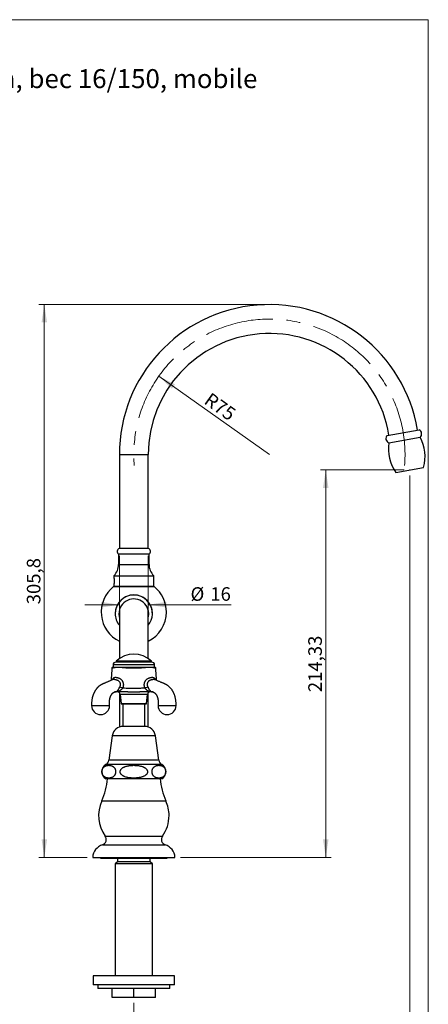
# Model space of a CAD drawing. Units: millimetres. Extents: x 30 to 600, y 38 to 861.
# Drawn here: x 374 to 600, y 316 to 861 of the extents above; entities that cross this region are included whole.
import ezdxf

# ---------------------------------------------------------------- set-up
doc = ezdxf.new("R2010")
doc.units = ezdxf.units.MM
doc.header["$LTSCALE"] = 3
doc.header["$PDSIZE"] = -1
doc.linetypes.add('CENTERX2', pattern=[20.32, 12.7, -2.54, 2.54, -2.54])
doc.styles.add('SLDTEXTSTYLE0', font='TXT', dxfattribs={"width": 0.7})
doc.styles.add('SLDTEXTSTYLE2', font='TXT', dxfattribs={"width": 0.605})
doc.dimstyles.new('SLDDIMSTYLE0', dxfattribs={"dimtxt": 7.5, "dimasz": 9.906, "dimexe": 0, "dimexo": 0.0625, "dimgap": 1.875, "dimtad": 1, "dimrnd": 1e-09, "dimzin": 12, "dimdsep": 46, "dimtxsty": 'SLDTEXTSTYLE2', "dimsah": 1, "dimcen": 0.09, "dimadec": 0, "dimazin": 3, "dimtfac": 1, "dimtofl": 0, "dimtmove": 0, "dimatfit": 3, "dimfxl": 0, "dimfrac": 2, "dimtolj": 1, "dimtzin": 12, "dimarcsym": 0})
doc.dimstyles.new('SLDDIMSTYLE1', dxfattribs={"dimtxt": 7.5, "dimasz": 9.906, "dimexe": 0, "dimexo": 0.0625, "dimgap": 1.875, "dimtad": 1, "dimrnd": 1e-09, "dimzin": 12, "dimdsep": 46, "dimtxsty": 'SLDTEXTSTYLE2', "dimsah": 1, "dimcen": 0.09, "dimadec": 0, "dimazin": 3, "dimtfac": 1, "dimtmove": 0, "dimatfit": 0, "dimfxl": 0, "dimfrac": 2, "dimtolj": 1, "dimtzin": 12, "dimarcsym": 0})
doc.dimstyles.new('SLDDIMSTYLE2', dxfattribs={"dimtxt": 7.5, "dimasz": 9.906, "dimexe": 0, "dimexo": 0.0625, "dimgap": 1.875, "dimtad": 1, "dimrnd": 1e-09, "dimzin": 12, "dimdsep": 46, "dimtxsty": 'SLDTEXTSTYLE2', "dimsah": 1, "dimcen": 0, "dimadec": 0, "dimazin": 3, "dimtfac": 1, "dimtofl": 0, "dimtmove": 0, "dimatfit": 3, "dimfxl": 0, "dimfrac": 2, "dimtolj": 1, "dimtzin": 12, "dimarcsym": 0})

# ---------------------------------------------------------------- blocks, each defined once
blk = doc.blocks.new('_D')
at = {"color": 7, "linetype": 'Continuous', "lineweight": 0}
for p, q in [((589.72, 608.92), (589.72, 291.2)), ((437.13, 317.09), (437.13, 291.2)), ((589.72, 294.2), (437.13, 294.2))]:
    blk.add_line(p, q, dxfattribs=at)
at = {"color": 7, "linetype": 'Continuous', "lineweight": 18}
for points in [[(437.13, 294.2), (447.03, 292.67), (447.03, 295.72)], [(589.72, 294.2), (579.81, 295.72), (579.81, 292.67)]]:
    blk.add_solid(points, dxfattribs=at)
at = {"color": 7, "linetype": 'Continuous', "lineweight": 18, "insert": (500.53, 303.86), "char_height": 7.5, "attachment_point": 1, "style": 'SLDTEXTSTYLE2'}
blk.add_mtext('152,6', dxfattribs=at)
blk = doc.blocks.new('_D_1')
at = {"color": 7, "linetype": 'Continuous', "lineweight": 0}
for p, q in [((586.72, 611.92), (540.29, 611.92)), ((543.29, 611.92), (543.29, 397.59)), ((462.88, 397.59), (546.29, 397.59))]:
    blk.add_line(p, q, dxfattribs=at)
at = {"color": 7, "linetype": 'Continuous', "lineweight": 18}
for points in [[(543.29, 611.92), (541.76, 602.01), (544.81, 602.01)], [(543.29, 397.59), (544.81, 407.49), (541.76, 407.49)]]:
    blk.add_solid(points, dxfattribs=at)
at = {"color": 7, "linetype": 'Continuous', "lineweight": 18, "insert": (533.62, 489), "char_height": 7.5, "attachment_point": 1, "rotation": 90, "style": 'SLDTEXTSTYLE2'}
blk.add_mtext('214,33', dxfattribs=at)
blk = doc.blocks.new('_D_2')
at = {"color": 7, "linetype": 'Continuous', "lineweight": 0}
for p, q in [((509.13, 703.39), (384.62, 703.39)), ((387.62, 397.59), (387.62, 703.39)), ((411.38, 397.59), (384.62, 397.59))]:
    blk.add_line(p, q, dxfattribs=at)
at = {"color": 7, "linetype": 'Continuous', "lineweight": 18}
for points in [[(387.62, 703.39), (386.1, 693.48), (389.15, 693.48)], [(387.62, 397.59), (389.15, 407.49), (386.1, 407.49)]]:
    blk.add_solid(points, dxfattribs=at)
at = {"color": 7, "linetype": 'Continuous', "lineweight": 18, "insert": (377.95, 537.6), "char_height": 7.5, "attachment_point": 1, "rotation": 90, "style": 'SLDTEXTSTYLE2'}
blk.add_mtext('305,8', dxfattribs=at)
blk = doc.blocks.new('_D_3')
at = {"color": 7, "linetype": 'Continuous', "lineweight": 0}
for p, q in [((429.13, 564.39), (429.13, 534.35)), ((445.13, 564.39), (445.13, 534.35)), ((429.13, 537.35), (410.08, 537.35)), ((445.13, 537.35), (490.9, 537.35))]:
    blk.add_line(p, q, dxfattribs=at)
at = {"color": 7, "linetype": 'Continuous', "lineweight": 18}
for points in [[(429.13, 537.35), (419.22, 538.88), (419.22, 535.83)], [(445.13, 537.35), (455.03, 535.83), (455.03, 538.88)]]:
    blk.add_solid(points, dxfattribs=at)
at = {"color": 7, "linetype": 'Continuous', "lineweight": 18, "char_height": 7.5, "attachment_point": 1, "style": 'SLDTEXTSTYLE2'}
for s, insert in [('%%c', (468.5, 547.02)), ('16', (479.44, 547.04))]:
    blk.add_mtext(s, dxfattribs=dict(at, insert=insert))
blk = doc.blocks.new('_D_4')
at = {"color": 7, "linetype": 'Continuous', "lineweight": 0}
blk.add_line((450.95, 663.78), (512.13, 620.39), dxfattribs=at)
at = {"color": 7, "linetype": 'Continuous', "lineweight": 18}
blk.add_solid([(450.95, 663.78), (458.15, 656.81), (459.91, 659.29)], dxfattribs=at)
at = {"color": 7, "linetype": 'Continuous', "lineweight": 18, "insert": (479.74, 655.13), "char_height": 7.5, "attachment_point": 1, "rotation": 324.6506, "style": 'SLDTEXTSTYLE2'}
blk.add_mtext('R75', dxfattribs=at)

msp = doc.modelspace()

# ---------------------------------------------------------------- linework, layer by layer
at = {"color": 7, "linetype": 'Continuous', "lineweight": 18}
for p, q in [((30, 861), (600, 861)), ((600, 861), (600, 38.222))]:
    msp.add_line(p, q, dxfattribs=at)
at = {"color": 7, "linetype": 'Continuous', "lineweight": 25}
for p, q in [((577.211, 631.034), (594.937, 634.159)), ((578.185, 626.949), (595.419, 629.988)), ((429.126, 620.387), (429.126, 568.387)), ((445.126, 568.387), (445.126, 620.387)), ((582.088, 610.57), (597.353, 613.261)), ((445.176, 568.387), (429.076, 568.387)), ((445.626, 565.387), (428.626, 565.387)), ((428.726, 565.387), (428.726, 559.687)), ((445.526, 559.687), (445.526, 565.387)), ((426.126, 553.387), (426.126, 552.037)), ((426.126, 553.387), (448.126, 553.387)), ((448.126, 547.587), (448.126, 553.387)), ((425.876, 547.387), (448.376, 547.387)), ((426.126, 548.742), (426.126, 547.587)), ((426.126, 547.587), (426.326, 547.387)), ((426.126, 547.587), (448.126, 547.587)), ((447.926, 547.387), (448.126, 547.587)), ((429.126, 534.334), (429.126, 507.531)), ((445.126, 507.531), (445.126, 534.334)), ((426.826, 532.489), (426.826, 532.433)), ((447.426, 532.433), (447.426, 532.489)), ((425.003, 502.201), (425.002, 502.201)), ((425.626, 504.067), (425.626, 502.567)), ((425.626, 504.067), (425.626, 502.567)), ((447.126, 505.567), (427.126, 505.567)), ((427.376, 506.067), (427.376, 505.567)), ((446.876, 506.067), (427.376, 506.067)), ((437.126, 505.817), (427.376, 505.817)), ((446.876, 505.817), (437.126, 505.817)), ((446.876, 505.567), (446.876, 506.067)), ((448.626, 502.567), (448.626, 504.067)), ((448.626, 502.567), (448.626, 504.067)), ((429.126, 488.68), (429.126, 469.688)), ((429.612, 487.719), (430.126, 482.657)), ((444.126, 482.657), (444.639, 487.719)), ((445.126, 469.688), (445.126, 488.68)), ((447.487, 489.082), (447.497, 489.082)), ((430.225, 482.567), (444.026, 482.567)), ((431.126, 482.567), (431.126, 470.034)), ((443.126, 470.034), (443.126, 482.567)), ((443.126, 470.034), (431.126, 470.034)), ((425.226, 464.887), (423.376, 451.387)), ((450.876, 451.387), (449.026, 464.887)), ((452.626, 441.087), (421.626, 441.087)), ((414.375, 397.587), (414.376, 397.587)), ((414.376, 397.587), (459.876, 397.587)), ((418.626, 397.587), (418.626, 397.087)), ((418.626, 397.087), (437.126, 397.087)), ((428.026, 395.087), (426.876, 393.937)), ((426.876, 393.937), (426.876, 332.087)), ((447.376, 393.937), (426.876, 393.937)), ((428.026, 397.087), (428.026, 395.087)), ((446.226, 395.087), (428.026, 395.087)), ((437.126, 397.087), (455.626, 397.087)), ((446.226, 395.087), (446.226, 397.087)), ((447.376, 393.937), (446.226, 395.087)), ((447.376, 332.087), (447.376, 393.937)), ((455.626, 397.087), (455.626, 397.587)), ((414.626, 332.087), (414.626, 327.087)), ((459.626, 332.087), (414.626, 332.087)), ((459.626, 327.087), (414.626, 327.087)), ((417.126, 327.087), (417.126, 325.087)), ((457.126, 325.087), (457.126, 327.087)), ((459.626, 327.087), (459.626, 332.087)), ((457.126, 325.087), (417.126, 325.087)), ((425.126, 320.087), (425.126, 325.087)), ((437.126, 320.087), (437.126, 325.087)), ((449.126, 320.087), (449.126, 325.087)), ((437.126, 320.087), (425.126, 320.087)), ((449.126, 320.087), (437.126, 320.087))]:
    msp.add_line(p, q, dxfattribs=at)
at = {"color": 8, "linetype": 'Continuous', "lineweight": 25}
for p, q in [((429.126, 620.387), (445.126, 620.387)), ((428.726, 559.687), (445.526, 559.687)), ((448.626, 504.067), (425.626, 504.067)), ((437.126, 487.719), (429.612, 487.719)), ((444.639, 487.719), (437.126, 487.719)), ((447.526, 489.082), (447.501, 489.082)), ((430.126, 482.657), (444.126, 482.657)), ((449.026, 464.887), (425.226, 464.887)), ((452.558, 448.887), (421.693, 448.887)), ((450.876, 451.387), (423.376, 451.387)), ((419.375, 428.787), (454.876, 428.787)), ((419.375, 428.787), (419.375, 428.787)), ((421.309, 409.309), (452.942, 409.309)), ((421.309, 409.309), (421.309, 409.309)), ((419.752, 404.548), (454.499, 404.548)), ((419.752, 404.548), (419.752, 404.548))]:
    msp.add_line(p, q, dxfattribs=at)
at = {"color": 8, "linetype": 'Continuous', "lineweight": 25, "flags": 128}
msp.add_lwpolyline([(425.248, 495.788), (425.319, 495.969), (425.418, 496.185), (425.524, 496.38), (425.724, 496.661), (425.939, 496.864), (425.939, 496.864), (425.939, 496.864)], dxfattribs=at)
at = {"color": 7, "linetype": 'Continuous', "lineweight": 25, "flags": 128}
for points in [[(413.741, 481.567), (413.777, 481.567), (413.877, 481.567), (414.029, 481.567), (414.223, 481.567), (414.446, 481.567), (414.69, 481.567), (414.946, 481.567), (415.205, 481.567), (415.353, 481.567), (415.5, 481.567), (415.646, 481.567), (415.789, 481.567), (415.929, 481.567), (416.066, 481.567), (416.198, 481.567), (416.535, 481.567), (416.827, 481.567), (417.015, 481.567), (417.189, 481.567), (417.349, 481.567), (417.494, 481.567), (417.625, 481.567), (417.739, 481.567), (417.911, 481.567), (418.08, 481.567), (418.215, 481.567), (418.381, 481.567), (418.448, 481.567), (418.505, 481.567), (418.583, 481.567), (418.621, 481.567), (418.67, 481.567), (418.706, 481.567), (418.741, 481.567), (418.775, 481.567), (418.81, 481.567), (418.845, 481.567), (418.884, 481.567), (418.924, 481.567), (419.003, 481.567), (419.066, 481.567), (419.135, 481.567), (419.217, 481.567), (419.271, 481.567), (419.324, 481.567), (419.475, 481.567), (419.661, 481.567), (419.798, 481.567), (420.034, 481.567), (420.321, 481.567), (420.654, 481.567), (420.755, 481.567), (420.862, 481.567), (420.975, 481.567), (421.095, 481.567), (421.219, 481.567), (421.349, 481.567), (421.484, 481.567), (421.872, 481.567), (422.276, 481.567), (422.359, 481.567), (422.442, 481.567), (422.525, 481.567), (422.608, 481.567), (422.69, 481.567), (422.771, 481.567), (422.851, 481.567), (423.063, 481.567), (423.259, 481.567), (423.452, 481.567), (423.605, 481.567), (423.705, 481.567), (423.741, 481.567), (423.741, 481.567)], [(450.51, 481.567), (450.546, 481.567), (450.646, 481.567), (450.799, 481.567), (450.992, 481.567), (451.216, 481.567), (451.46, 481.567), (451.715, 481.567), (451.975, 481.567), (452.123, 481.567), (452.27, 481.567), (452.415, 481.567), (452.559, 481.567), (452.699, 481.567), (452.835, 481.567), (452.968, 481.567), (453.305, 481.567), (453.597, 481.567), (453.784, 481.567), (453.958, 481.567), (454.118, 481.567), (454.264, 481.567), (454.394, 481.567), (454.509, 481.567), (454.68, 481.567), (454.85, 481.567), (454.985, 481.567), (455.151, 481.567), (455.217, 481.567), (455.274, 481.567), (455.353, 481.567), (455.391, 481.567), (455.44, 481.567), (455.475, 481.567), (455.51, 481.567), (455.545, 481.567), (455.58, 481.567), (455.615, 481.567), (455.654, 481.567), (455.693, 481.567), (455.772, 481.567), (455.835, 481.567), (455.905, 481.567), (455.987, 481.567), (456.041, 481.567), (456.094, 481.567), (456.245, 481.567), (456.43, 481.567), (456.567, 481.567), (456.804, 481.567), (457.091, 481.567), (457.424, 481.567), (457.524, 481.567), (457.631, 481.567), (457.745, 481.567), (457.864, 481.567), (457.989, 481.567), (458.119, 481.567), (458.253, 481.567), (458.642, 481.567), (459.046, 481.567), (459.129, 481.567), (459.212, 481.567), (459.295, 481.567), (459.378, 481.567), (459.46, 481.567), (459.541, 481.567), (459.621, 481.567), (459.833, 481.567), (460.029, 481.567), (460.222, 481.567), (460.374, 481.567), (460.474, 481.567), (460.51, 481.567), (460.51, 481.567)]]:
    msp.add_lwpolyline(points, dxfattribs=at)
at = {"color": 7, "linetype": 'Continuous', "lineweight": 25}
for centre, radius, start, end in [((512.126, 620.387), 83, 9.43578, 180), ((512.126, 620.387), 67, 9.30103, 180), ((593.83, 631.918), 2.5, 309.47212, 63.70094), ((579.018, 629.306), 2.5, 136.29906, 250.52788), ((599.908, 623.472), 22, 170.90425, 215.90514), ((576.195, 619.29), 22, 344.09486, 29.09575), ((429.518, 566.787), 1.66, 105.44413, 237.49434), ((444.734, 566.787), 1.66, 302.50566, 74.55587), ((419.793, 559.687), 8.933, 315.14828, 0), ((454.458, 559.687), 8.933, 180, 224.85172), ((437.126, 533.289), 18.037, 128.58838, 243.67035), ((437.126, 533.289), 18.037, 0, 51.41162), ((437.126, 532.476), 10.3, 0.07195, 179.92805), ((437.121, 532.43), 10.295, 321.03341, 179.9822), ((437.124, 532.314), 8.249, 345.9343, 179.94642), ((437.1, 532.434), 10.274, 180.00532, 219.0917), ((437.101, 532.405), 8.225, 180.29194, 194.16268), ((437.101, 532.321), 8.225, 180.00029, 194.16268), ((437.126, 533.289), 18.037, 296.32965, 0), ((437.151, 532.405), 8.225, 345.83736, 359.70801), ((437.126, 496.185), 13.883, 45.38759, 134.61241), ((426.996, 502.067), 2, 165.46617, 176.12901), ((426.996, 502.067), 2, 165.46761, 176.17805), ((427.126, 504.067), 1.5, 90, 180), ((447.126, 504.067), 1.5, 0, 90), ((447.255, 502.067), 2, 3.82125, 14.54167), ((447.255, 502.067), 2, 3.8759, 14.54268), ((435.006, 503.655), 12.941, 244.52601, 252.01492), ((439.245, 503.655), 12.941, 287.98508, 295.47399), ((427.188, 487.748), 1.395, 78.78925, 92.5599), ((427.568, 489.211), 0.144, 220.85935, 266.35517), ((428.12, 487.567), 1.5, 5.79015, 90), ((446.131, 487.567), 1.5, 90, 174.20985), ((446.683, 489.211), 0.144, 273.64719, 319.15034), ((447.063, 487.748), 1.395, 87.44003, 101.21168), ((418.741, 481.577), 5, 180.11421, 0), ((430.225, 482.667), 0.1, 185.79015, 270), ((444.026, 482.667), 0.1, 270, 354.20985), ((455.51, 481.577), 5, 180.11421, 0), ((431.126, 464.079), 5.955, 90, 172.19696), ((443.126, 464.079), 5.955, 7.80304, 90), ((423.948, 444.968), 4.522, 119.91028, 239.10351), ((419.987, 451.852), 3.42, 299.91028, 352.19696), ((454.264, 451.852), 3.42, 187.80304, 240.08972), ((450.304, 444.968), 4.522, 300.89649, 60.08972), ((386.392, 443.787), 36.234, 335.54522, 355.72662), ((487.86, 443.787), 36.234, 184.27338, 204.45478), ((437.126, 420.715), 19.5, 155.54522, 215.79537), ((437.126, 420.715), 19.5, 0, 24.45478), ((437.126, 420.715), 19.5, 324.20463, 0), ((418.794, 407.496), 3.1, 287.99657, 35.79537), ((418.794, 407.496), 3.1, 287.99657, 35.79537), ((455.457, 407.496), 3.1, 144.20463, 252.00343), ((422.162, 397.13), 7.8, 107.99657, 176.63532), ((422.162, 397.13), 7.8, 107.99657, 176.63532), ((452.089, 397.13), 7.8, 3.36468, 72.00343)]:
    msp.add_arc(centre, radius, start, end, dxfattribs=at)
at = {"color": 7, "linetype": 'CENTERX2', "lineweight": 18}
msp.add_arc((512.126, 620.387), 75, 355.41634, 184.58366, dxfattribs=at)
at = {"color": 8, "linetype": 'Continuous', "lineweight": 25}
for centre, start, end in [((426.664, 490.966), 266.1766, 269.99988), ((447.587, 490.966), 270.00012, 273.77767)]:
    msp.add_arc(centre, 1.899, start, end, dxfattribs=at)
at = {"color": 7, "linetype": 'Continuous', "lineweight": 25}
for points, knots in [([(426.126, 552.037), (426.126, 552.033), (426.127, 552.027), (426.133, 551.988), (426.141, 551.935), (426.151, 551.86), (426.163, 551.765), (426.177, 551.656), (426.191, 551.529), (426.204, 551.387), (426.214, 551.272), (426.223, 551.152), (426.232, 551.026), (426.239, 550.894), (426.246, 550.715), (426.25, 550.531), (426.25, 550.345), (426.248, 550.161), (426.243, 549.98), (426.235, 549.806), (426.225, 549.637), (426.212, 549.477), (426.199, 549.331), (426.185, 549.194), (426.171, 549.073), (426.158, 548.971), (426.146, 548.882), (426.137, 548.814), (426.13, 548.769), (426.126, 548.742), (426.126, 548.742), (426.126, 548.742)], [0, 0, 0, 0, 0.0524945, 0.0794335, 0.1065713, 0.1592517, 0.1859865, 0.213105, 0.2661496, 0.29307, 0.320379, 0.3468574, 0.3735213, 0.4007734, 0.4282302, 0.4811189, 0.5079709, 0.5352212, 0.5876839, 0.6143106, 0.6413217, 0.6940001, 0.7207312, 0.7478438, 0.8010409, 0.8280418, 0.8554364, 0.9086517, 0.9356699, 0.9630906, 1, 1, 1, 1]), ([(425.001, 502.201), (424.882, 500.413), (424.733, 498.178), (424.584, 495.942), (424.554, 495.494)], [0, 0, 0, 0, 0.7995478, 1, 1, 1, 1]), ([(426.922, 502.567), (426.799, 502.567), (426.553, 502.567), (426.196, 502.567), (425.852, 502.567), (425.598, 502.567), (425.411, 502.567), (425.276, 502.567), (425.152, 502.567), (425.071, 502.567), (425.068, 502.567), (425.067, 502.567)], [0, 0, 0, 0, 0.1023117, 0.2046257, 0.3427646, 0.4824774, 0.5525893, 0.6548624, 0.7571367, 0.8949862, 1, 1, 1, 1]), ([(430.098, 502.567), (429.872, 502.567), (429.465, 502.567), (428.909, 502.567), (428.472, 502.567), (428.109, 502.567), (427.806, 502.567), (427.524, 502.567), (427.226, 502.567), (427.034, 502.567), (426.922, 502.567)], [0, 0, 0, 0, 0.1742391, 0.3129541, 0.4516274, 0.5519657, 0.6523097, 0.754209, 0.856123, 1, 1, 1, 1]), ([(444.153, 502.567), (443.924, 502.543), (443.466, 502.495), (442.744, 502.43), (441.997, 502.371), (441.16, 502.316), (440.235, 502.267), (439.218, 502.229), (438.179, 502.206), (437.16, 502.198), (436.172, 502.205), (435.216, 502.224), (434.262, 502.257), (433.349, 502.301), (432.484, 502.355), (431.667, 502.417), (430.865, 502.487), (430.355, 502.541), (430.098, 502.567)], [0, 0, 0, 0, 0.0540544, 0.1083402, 0.1633119, 0.2185056, 0.2878635, 0.3576278, 0.4286097, 0.4999927, 0.564444, 0.6291953, 0.6948895, 0.7609159, 0.8199725, 0.8792991, 0.9394934, 1, 1, 1, 1]), ([(444.153, 502.567), (443.861, 502.567), (443.275, 502.567), (442.347, 502.567), (441.385, 502.567), (440.402, 502.567), (439.408, 502.567), (438.406, 502.567), (437.389, 502.567), (436.508, 502.567), (435.77, 502.567), (435.175, 502.567), (434.583, 502.567), (433.989, 502.567), (433.397, 502.567), (432.805, 502.567), (432.22, 502.567), (431.569, 502.567), (430.855, 502.567), (430.351, 502.567), (430.098, 502.567)], [0, 0, 0, 0, 0.0680492, 0.1364901, 0.2061127, 0.2761255, 0.3441669, 0.4125416, 0.481942, 0.5516926, 0.5922732, 0.6328539, 0.6737146, 0.714575, 0.7563526, 0.7981296, 0.8402423, 0.8823547, 0.9410532, 1, 1, 1, 1]), ([(447.33, 502.567), (447.168, 502.567), (446.926, 502.567), (446.555, 502.567), (446.189, 502.567), (445.711, 502.567), (445.159, 502.567), (444.633, 502.567), (444.313, 502.567), (444.153, 502.567)], [0, 0, 0, 0, 0.2051053, 0.3086126, 0.412107, 0.5820482, 0.7540445, 0.8768591, 1, 1, 1, 1]), ([(449.184, 502.567), (449.187, 502.567), (449.194, 502.567), (449.171, 502.567), (449.132, 502.567), (449.063, 502.567), (448.97, 502.567), (448.851, 502.567), (448.705, 502.567), (448.532, 502.567), (448.332, 502.567), (448.075, 502.567), (447.751, 502.567), (447.47, 502.567), (447.33, 502.567)], [0, 0, 0, 0, 0.0351959, 0.1048852, 0.185842, 0.2671458, 0.3484493, 0.4309445, 0.513439, 0.597186, 0.6809327, 0.765103, 0.8825534, 1, 1, 1, 1]), ([(449.697, 495.494), (449.667, 495.942), (449.518, 498.178), (449.369, 500.414), (449.25, 502.202)], [0, 0, 0, 0, 0.2004324, 1, 1, 1, 1]), ([(425.284, 495.803), (425.254, 495.79), (424.965, 495.668), (424.436, 495.445), (423.715, 495.136), (423.05, 494.851), (422.444, 494.59), (421.896, 494.353), (421.404, 494.139), (420.963, 493.945), (420.552, 493.764), (420.165, 493.593), (419.802, 493.431), (419.465, 493.278), (419.156, 493.122), (418.841, 492.945), (418.486, 492.722), (418.174, 492.5), (417.915, 492.298), (417.743, 492.156), (417.571, 492.006), (417.382, 491.833), (417.168, 491.625), (416.957, 491.404), (416.775, 491.202), (416.626, 491.027), (416.479, 490.847), (416.309, 490.629), (416.125, 490.379), (415.951, 490.126), (415.788, 489.875), (415.645, 489.642), (415.52, 489.427), (415.432, 489.268), (415.363, 489.142), (415.298, 489.018), (415.216, 488.858), (415.113, 488.649), (414.991, 488.388), (414.854, 488.074), (414.705, 487.704), (414.549, 487.276), (414.39, 486.787), (414.235, 486.235), (414.089, 485.618), (413.961, 484.935), (413.859, 484.183), (413.789, 483.365), (413.761, 482.486), (413.748, 481.88), (413.741, 481.567)], [0, 0, 0, 0, 0.0055842, 0.0545031, 0.0999521, 0.1419343, 0.18046, 0.2149451, 0.24612, 0.274069, 0.2997476, 0.32391, 0.3460099, 0.3660331, 0.3840689, 0.4005886, 0.4193761, 0.4445677, 0.4562137, 0.4667177, 0.4768177, 0.4890815, 0.5037174, 0.5198265, 0.5328467, 0.5424206, 0.5525476, 0.5659127, 0.5816611, 0.5963254, 0.6095592, 0.6246622, 0.6365978, 0.6452908, 0.650246, 0.6559742, 0.6641575, 0.6748027, 0.6879122, 0.7034886, 0.721537, 0.7420672, 0.7650957, 0.7906493, 0.818768, 0.8495108, 0.8829608, 0.9192155, 0.9583302, 1, 1, 1, 1]), ([(425.412, 495.891), (425.412, 495.891), (425.411, 495.89), (425.392, 495.871), (425.356, 495.842), (425.311, 495.815), (425.294, 495.808), (425.287, 495.805)], [0, 0, 0, 0, 0.1352351, 0.3183141, 0.5320566, 0.8209658, 1, 1, 1, 1]), ([(425.939, 496.864), (425.939, 496.864), (425.964, 496.887), (426.033, 496.944), (426.16, 497.024), (426.329, 497.097), (426.523, 497.151), (426.732, 497.182), (426.952, 497.193), (427.181, 497.186), (427.425, 497.16), (427.662, 497.118), (427.885, 497.067), (428.093, 497.01), (428.305, 496.943), (428.448, 496.891), (428.52, 496.864), (428.52, 496.864)], [0, 0, 0, 0, 0.00001571, 0.05501616, 0.14234736, 0.23034913, 0.32058887, 0.41164532, 0.49282998, 0.57463816, 0.65837873, 0.74276971, 0.80639885, 0.87030077, 0.9350119, 0.99998435, 1, 1, 1, 1]), ([(428.52, 496.864), (428.52, 496.864), (428.636, 496.831), (428.851, 496.759), (429.159, 496.627), (429.446, 496.474), (429.724, 496.293), (429.959, 496.109), (430.153, 495.933), (430.336, 495.744), (430.532, 495.509), (430.732, 495.222), (430.908, 494.912), (431.04, 494.617), (431.15, 494.311), (431.237, 493.995), (431.303, 493.628), (431.337, 493.25), (431.338, 492.867), (431.305, 492.484), (431.24, 492.101), (431.144, 491.719), (431.055, 491.471), (431.01, 491.346)], [0, 0, 0, 0, 0.00000854, 0.05453985, 0.10300837, 0.15177992, 0.20155594, 0.25170237, 0.28479824, 0.31800728, 0.36849823, 0.41939589, 0.47158262, 0.5242158, 0.55983268, 0.61282256, 0.66624292, 0.72096897, 0.77612223, 0.83114168, 0.88654867, 0.94309569, 1, 1, 1, 1]), ([(443.241, 491.346), (443.199, 491.464), (443.113, 491.7), (443.019, 492.068), (442.951, 492.445), (442.916, 492.822), (442.912, 493.193), (442.939, 493.559), (442.999, 493.924), (443.088, 494.273), (443.204, 494.601), (443.342, 494.907), (443.508, 495.203), (443.697, 495.48), (443.908, 495.738), (444.138, 495.974), (444.39, 496.19), (444.649, 496.376), (444.997, 496.584), (445.356, 496.746), (445.636, 496.837), (445.731, 496.864), (445.731, 496.864)], [0, 0, 0, 0, 0.0538123, 0.1079216, 0.1630319, 0.2185205, 0.2705634, 0.3229638, 0.3765438, 0.4305569, 0.4786784, 0.5276898, 0.5767008, 0.6266423, 0.6746744, 0.7236051, 0.7725361, 0.8223928, 0.8662212, 0.9549981, 0.9999915, 1, 1, 1, 1]), ([(445.731, 496.864), (445.731, 496.864), (445.792, 496.887), (445.95, 496.944), (446.202, 497.024), (446.486, 497.097), (446.764, 497.151), (447.024, 497.182), (447.262, 497.193), (447.478, 497.186), (447.68, 497.16), (447.852, 497.118), (447.995, 497.067), (448.112, 497.01), (448.219, 496.943), (448.283, 496.891), (448.312, 496.864), (448.312, 496.864)], [0, 0, 0, 0, 0.00001571, 0.05501616, 0.14234736, 0.23034913, 0.32058887, 0.41164532, 0.49282998, 0.57463816, 0.65837873, 0.74276971, 0.80639885, 0.87030077, 0.9350119, 0.99998435, 1, 1, 1, 1]), ([(448.971, 495.801), (448.971, 495.801), (448.97, 495.801), (448.95, 495.81), (448.907, 495.835), (448.869, 495.864), (448.843, 495.888), (448.832, 495.9), (448.833, 495.898), (448.834, 495.897)], [0, 0, 0, 0, 0.0116633, 0.1956899, 0.3817001, 0.6013129, 0.7872212, 0.9544875, 1, 1, 1, 1]), ([(460.511, 481.567), (460.504, 481.858), (460.491, 482.422), (460.468, 483.242), (460.41, 484.007), (460.324, 484.712), (460.214, 485.358), (460.088, 485.944), (459.952, 486.471), (459.807, 486.961), (459.656, 487.408), (459.505, 487.81), (459.367, 488.146), (459.246, 488.419), (459.147, 488.633), (459.061, 488.808), (458.945, 489.039), (458.771, 489.362), (458.534, 489.767), (458.265, 490.183), (457.96, 490.612), (457.626, 491.034), (457.264, 491.441), (456.904, 491.804), (456.531, 492.141), (456.159, 492.441), (455.793, 492.703), (455.474, 492.906), (455.194, 493.068), (454.949, 493.198), (454.704, 493.316), (454.453, 493.429), (454.178, 493.552), (453.85, 493.698), (453.464, 493.868), (453.017, 494.064), (452.51, 494.286), (451.943, 494.531), (451.315, 494.802), (450.627, 495.097), (449.88, 495.417), (449.319, 495.654), (449.008, 495.786), (448.967, 495.803)], [0, 0, 0, 0, 0.0387567, 0.0752393, 0.109168, 0.14057, 0.1695254, 0.1961071, 0.2203699, 0.2423521, 0.2647156, 0.2841612, 0.300704, 0.314352, 0.3251088, 0.33313, 0.3411999, 0.3605891, 0.3839079, 0.4067907, 0.4302644, 0.4580063, 0.4831128, 0.5080971, 0.5313657, 0.5554488, 0.5773252, 0.5965975, 0.6102329, 0.6239832, 0.6382941, 0.6532149, 0.670001, 0.6905444, 0.7148751, 0.743004, 0.7749421, 0.8106996, 0.8502859, 0.8937088, 0.9409733, 0.9920761, 1, 1, 1, 1]), ([(424.554, 495.494), (424.509, 495.475), (424.223, 495.354), (423.715, 495.136), (423.05, 494.851), (422.444, 494.59), (421.896, 494.353), (421.404, 494.139), (420.963, 493.945), (420.552, 493.764), (420.165, 493.593), (419.802, 493.431), (419.465, 493.278), (419.156, 493.122), (418.841, 492.945), (418.486, 492.722), (418.174, 492.5), (417.915, 492.298), (417.743, 492.156), (417.571, 492.006), (417.382, 491.833), (417.168, 491.625), (416.957, 491.404), (416.775, 491.202), (416.626, 491.027), (416.479, 490.847), (416.309, 490.629), (416.125, 490.379), (415.951, 490.126), (415.788, 489.875), (415.645, 489.642), (415.52, 489.427), (415.432, 489.268), (415.363, 489.142), (415.298, 489.018), (415.216, 488.858), (415.113, 488.649), (414.991, 488.388), (414.854, 488.074), (414.705, 487.704), (414.549, 487.276), (414.39, 486.787), (414.235, 486.235), (414.089, 485.618), (413.961, 484.935), (413.859, 484.183), (413.789, 483.365), (413.761, 482.486), (413.748, 481.88), (413.741, 481.567)], [0, 0, 0, 0, 0.008979, 0.0566162, 0.1006198, 0.1410005, 0.177146, 0.2098219, 0.2391166, 0.2660316, 0.2913574, 0.3145213, 0.3355086, 0.3544128, 0.371728, 0.3914201, 0.4178246, 0.4300314, 0.4410412, 0.4516276, 0.4644819, 0.4798225, 0.4967071, 0.5103541, 0.5203889, 0.5310036, 0.5450122, 0.561519, 0.5768893, 0.5907604, 0.6065903, 0.6191006, 0.6282121, 0.6334059, 0.6394099, 0.6479873, 0.659145, 0.6728857, 0.6892122, 0.7081296, 0.7296483, 0.7537856, 0.7805695, 0.8100421, 0.8422651, 0.8773256, 0.9153259, 0.9563239, 1, 1, 1, 1]), ([(427.126, 489.142), (427.173, 489.157), (427.266, 489.187), (427.495, 489.278), (427.704, 489.405), (427.917, 489.575), (428.106, 489.752), (428.282, 489.953), (428.444, 490.171), (428.561, 490.345), (428.673, 490.524), (428.78, 490.708), (428.887, 490.904), (429.02, 491.157), (429.179, 491.469), (429.327, 491.759), (429.414, 491.924), (429.44, 491.972)], [0, 0, 0, 0, 0.0590858, 0.118643, 0.2500826, 0.316844, 0.3839641, 0.4895015, 0.5433936, 0.5976933, 0.6453624, 0.6934201, 0.7428747, 0.7929041, 0.8771733, 0.9641229, 1, 1, 1, 1]), ([(431.01, 491.346), (430.929, 491.227), (430.765, 490.986), (430.488, 490.637), (430.176, 490.314), (429.819, 490.016), (429.423, 489.755), (428.962, 489.521), (428.45, 489.329), (428.041, 489.225), (427.777, 489.174), (427.623, 489.148), (427.525, 489.129), (427.46, 489.117)], [0, 0, 0, 0, 0.090163, 0.1825487, 0.2804754, 0.3804622, 0.492686, 0.6064701, 0.7457761, 0.8865089, 0.9146929, 0.9428849, 1, 1, 1, 1]), ([(431.01, 491.346), (431.652, 491.318), (432.937, 491.263), (434.87, 491.216), (436.804, 491.196), (438.846, 491.207), (440.993, 491.251), (442.492, 491.314), (443.241, 491.346)], [0, 0, 0, 0, 0.15776692, 0.31562458, 0.47373816, 0.63193307, 0.81589814, 1, 1, 1, 1]), ([(446.791, 489.117), (446.698, 489.132), (446.511, 489.163), (446.201, 489.229), (445.886, 489.312), (445.541, 489.424), (445.174, 489.577), (444.78, 489.785), (444.404, 490.037), (444.051, 490.337), (443.741, 490.663), (443.473, 491.007), (443.319, 491.233), (443.241, 491.346)], [0, 0, 0, 0, 0.0774844, 0.1553315, 0.2334904, 0.3114017, 0.4155958, 0.5199562, 0.6239524, 0.726233, 0.8284007, 0.9142058, 1, 1, 1, 1]), ([(444.812, 491.972), (444.846, 491.907), (444.914, 491.778), (445.018, 491.576), (445.123, 491.368), (445.256, 491.109), (445.417, 490.803), (445.566, 490.544), (445.704, 490.324), (445.83, 490.138), (445.989, 489.931), (446.153, 489.747), (446.278, 489.627), (446.408, 489.515), (446.543, 489.411), (446.73, 489.296), (446.935, 489.203), (447.062, 489.162), (447.125, 489.142)], [0, 0, 0, 0, 0.0479103, 0.0961815, 0.1457568, 0.1958653, 0.2803462, 0.3677345, 0.3981075, 0.4661737, 0.5350965, 0.606273, 0.6780496, 0.6940157, 0.7694389, 0.8453052, 0.9224388, 1, 1, 1, 1]), ([(423.741, 481.567), (423.728, 481.82), (423.703, 482.304), (423.667, 482.999), (423.656, 483.63), (423.683, 484.194), (423.736, 484.69), (423.805, 485.121), (423.883, 485.49), (423.962, 485.799), (424.037, 486.052), (424.104, 486.252), (424.163, 486.414), (424.229, 486.584), (424.31, 486.779), (424.417, 487.008), (424.544, 487.255), (424.692, 487.509), (424.85, 487.749), (425.004, 487.955), (425.149, 488.131), (425.28, 488.276), (425.404, 488.398), (425.522, 488.507), (425.648, 488.614), (425.78, 488.718), (425.899, 488.803), (425.989, 488.862), (426.053, 488.901), (426.114, 488.937), (426.183, 488.973), (426.25, 489.006), (426.301, 489.028), (426.348, 489.047), (426.402, 489.065), (426.441, 489.074), (426.467, 489.078), (426.499, 489.08), (426.548, 489.083), (426.622, 489.083), (426.703, 489.082), (426.766, 489.082), (426.79, 489.082)], [0, 0, 0, 0, 0.0574849, 0.1102418, 0.1581758, 0.201451, 0.2402813, 0.2748037, 0.3051023, 0.3312208, 0.3531743, 0.3709593, 0.3847862, 0.3980862, 0.4192581, 0.441974, 0.4682884, 0.4991867, 0.5302127, 0.5576559, 0.5827194, 0.6079281, 0.6279206, 0.6475258, 0.6689485, 0.6935832, 0.7186396, 0.7332284, 0.7450285, 0.7587384, 0.7772952, 0.7970502, 0.8128624, 0.8263786, 0.8618379, 0.8994394, 0.9354388, 0.9483179, 0.9616894, 0.9758646, 0.9910976, 1, 1, 1, 1]), ([(426.664, 489.067), (426.644, 489.067), (426.605, 489.067), (426.589, 489.067), (426.509, 489.067), (426.456, 489.067), (426.424, 489.067), (426.417, 489.067)], [0, 0, 0, 0, 0.1085661, 0.2175872, 0.4357553, 0.8728443, 1, 1, 1, 1]), ([(427.559, 489.067), (427.521, 489.067), (427.417, 489.067), (427.257, 489.067), (427.088, 489.067), (426.939, 489.067), (426.816, 489.067), (426.72, 489.067), (426.682, 489.067), (426.664, 489.067)], [0, 0, 0, 0, 0.0894926, 0.2408949, 0.3923903, 0.5441832, 0.6960356, 0.8480329, 1, 1, 1, 1]), ([(426.75, 489.082), (426.755, 489.082), (426.773, 489.082), (426.783, 489.082), (426.79, 489.083)], [0, 0, 0, 0, 0.3214358, 1, 1, 1, 1]), ([(433.721, 489.067), (433.068, 489.067), (431.762, 489.067), (430.081, 489.067), (428.93, 489.067), (428.305, 489.067), (427.929, 489.067), (427.682, 489.067), (427.559, 489.067)], [0, 0, 0, 0, 0.3175084, 0.6351099, 0.8174268, 0.8783882, 0.9393336, 1, 1, 1, 1]), ([(433.721, 489.067), (434.032, 489.068), (434.656, 489.069), (435.598, 489.074), (436.544, 489.076), (437.684, 489.077), (438.761, 489.073), (439.773, 489.068), (440.278, 489.068), (440.53, 489.067)], [0, 0, 0, 0, 0.1379321, 0.2760821, 0.4148682, 0.553862, 0.776477, 0.8881811, 1, 1, 1, 1]), ([(433.721, 489.067), (433.738, 489.067), (433.821, 489.067), (434.455, 489.067), (435.692, 489.067), (437.364, 489.067), (438.982, 489.067), (439.998, 489.067), (440.513, 489.067), (440.53, 489.067)], [0, 0, 0, 0, 0.00741308, 0.03689624, 0.28011444, 0.55213479, 0.77236159, 0.99258692, 1, 1, 1, 1]), ([(446.692, 489.067), (446.566, 489.067), (446.313, 489.067), (445.8, 489.067), (444.905, 489.067), (443.62, 489.067), (442.077, 489.067), (441.046, 489.067), (440.53, 489.067)], [0, 0, 0, 0, 0.062029, 0.1243179, 0.2489678, 0.4986975, 0.7493257, 1, 1, 1, 1]), ([(447.587, 489.067), (447.577, 489.067), (447.55, 489.067), (447.478, 489.067), (447.367, 489.067), (447.228, 489.067), (447.067, 489.067), (446.887, 489.067), (446.757, 489.067), (446.692, 489.067)], [0, 0, 0, 0, 0.0894926, 0.2408949, 0.3923903, 0.5441832, 0.6960356, 0.8480329, 1, 1, 1, 1]), ([(447.487, 489.082), (447.531, 489.082), (447.631, 489.081), (447.726, 489.082), (447.774, 489.079), (447.801, 489.075), (447.829, 489.07), (447.875, 489.056), (447.936, 489.034), (448.012, 489.001), (448.105, 488.955), (448.205, 488.898), (448.304, 488.835), (448.404, 488.766), (448.513, 488.686), (448.637, 488.586), (448.781, 488.461), (448.944, 488.306), (449.111, 488.123), (449.266, 487.932), (449.398, 487.751), (449.529, 487.555), (449.659, 487.34), (449.797, 487.083), (449.916, 486.836), (450.026, 486.579), (450.13, 486.306), (450.241, 485.969), (450.353, 485.565), (450.448, 485.119), (450.523, 484.638), (450.573, 484.128), (450.595, 483.563), (450.581, 482.943), (450.547, 482.272), (450.523, 481.808), (450.51, 481.567)], [0, 0, 0, 0, 0.0168441, 0.038965, 0.064787, 0.0930388, 0.121703, 0.1529606, 0.1851484, 0.2122454, 0.2345225, 0.2572947, 0.2774409, 0.2967615, 0.3150506, 0.3355447, 0.3607457, 0.389715, 0.4200438, 0.4485591, 0.4729651, 0.4933554, 0.522814, 0.549188, 0.5780727, 0.5987559, 0.6240967, 0.6540667, 0.6886669, 0.7279379, 0.7643026, 0.8040711, 0.847381, 0.8944329, 0.9453406, 1, 1, 1, 1]), ([(447.835, 489.067), (447.814, 489.067), (447.775, 489.067), (447.7, 489.067), (447.667, 489.067), (447.654, 489.067), (447.609, 489.067), (447.587, 489.067)], [0, 0, 0, 0, 0.37129252, 0.68542548, 0.7904623, 0.89547157, 1, 1, 1, 1]), ([(425.658, 447.807), (425.583, 447.857), (425.433, 447.957), (425.127, 448.121), (424.736, 448.282), (424.257, 448.41), (423.813, 448.478), (423.41, 448.503), (423.047, 448.501), (422.684, 448.471), (422.318, 448.413), (421.951, 448.324), (421.582, 448.196), (421.216, 448.025), (420.908, 447.833), (420.66, 447.64), (420.468, 447.464), (420.281, 447.261), (420.091, 447.012), (419.903, 446.707), (419.742, 446.36), (419.619, 445.996), (419.541, 445.654), (419.495, 445.307), (419.48, 444.972), (419.494, 444.635), (419.537, 444.309), (419.605, 443.999), (419.695, 443.706), (419.806, 443.431), (419.936, 443.175), (420.09, 442.926), (420.268, 442.69), (420.468, 442.471), (420.678, 442.28), (420.894, 442.115), (421.116, 441.973), (421.415, 441.812), (421.799, 441.655), (422.268, 441.529), (422.705, 441.46), (423.107, 441.433), (423.471, 441.434), (423.836, 441.462), (424.204, 441.519), (424.573, 441.607), (424.943, 441.734), (425.311, 441.905), (425.621, 442.095), (425.87, 442.289), (426.063, 442.465), (426.251, 442.668), (426.443, 442.916), (426.632, 443.222), (426.794, 443.569), (426.917, 443.932), (426.996, 444.275), (427.043, 444.622), (427.059, 444.957), (427.045, 445.295), (427.003, 445.621), (426.935, 445.931), (426.845, 446.224), (426.734, 446.499), (426.605, 446.755), (426.453, 447.003), (426.277, 447.237), (426.079, 447.455), (425.873, 447.646), (425.729, 447.753), (425.658, 447.807)], [0, 0, 0, 0, 0.013003, 0.0260383, 0.0522809, 0.0789748, 0.1057632, 0.1256792, 0.145622, 0.1656472, 0.1857018, 0.206188, 0.2267229, 0.24746, 0.2683006, 0.2798365, 0.2914097, 0.3031329, 0.3149284, 0.3288651, 0.3430677, 0.3538556, 0.3649155, 0.3740206, 0.383383, 0.3924926, 0.4018698, 0.4110087, 0.4203367, 0.4301939, 0.440185, 0.4503988, 0.4628078, 0.4753159, 0.4880566, 0.5008515, 0.513601, 0.5263804, 0.5521001, 0.5782431, 0.6044756, 0.6244814, 0.6445143, 0.6646306, 0.6847767, 0.7053572, 0.7259865, 0.7468183, 0.7677536, 0.7793504, 0.7909846, 0.8027693, 0.8146269, 0.8285974, 0.8428335, 0.8536484, 0.8647357, 0.8738476, 0.8832167, 0.8923331, 0.9017183, 0.9108495, 0.9201701, 0.9299983, 0.9399599, 0.9501437, 0.9624083, 0.9747696, 0.9873582, 1, 1, 1, 1]), ([(437.126, 448.501), (436.749, 448.495), (435.993, 448.483), (435.049, 448.397), (434.294, 448.291), (433.726, 448.188), (433.161, 448.058), (432.635, 447.908), (432.15, 447.738), (431.706, 447.552), (431.272, 447.333), (430.854, 447.074), (430.462, 446.769), (430.131, 446.433), (429.87, 446.073), (429.696, 445.725), (429.59, 445.374), (429.548, 445.038), (429.566, 444.697), (429.641, 444.368), (429.768, 444.055), (429.924, 443.788), (430.095, 443.558), (430.33, 443.294), (430.638, 443.021), (431.021, 442.754), (431.399, 442.535), (431.796, 442.344), (432.339, 442.122), (433.039, 441.902), (433.9, 441.707), (434.78, 441.569), (435.796, 441.468), (436.945, 441.422), (438.011, 441.446), (438.866, 441.508), (439.512, 441.579), (440.156, 441.676), (440.79, 441.803), (441.412, 441.964), (442.022, 442.163), (442.621, 442.413), (443.143, 442.695), (443.585, 442.999), (443.944, 443.312), (444.206, 443.614), (444.384, 443.881), (444.514, 444.124), (444.625, 444.417), (444.693, 444.755), (444.7, 445.104), (444.646, 445.441), (444.538, 445.761), (444.363, 446.102), (444.1, 446.459), (443.769, 446.784), (443.429, 447.048), (443.095, 447.263), (442.742, 447.456), (442.265, 447.677), (441.655, 447.901), (440.905, 448.108), (440.136, 448.265), (439.248, 448.393), (438.243, 448.483), (437.498, 448.495), (437.126, 448.501)], [0, 0, 0, 0, 0.0311257, 0.0623622, 0.0782041, 0.0940705, 0.1100314, 0.1260362, 0.1391953, 0.1524008, 0.1657986, 0.179293, 0.1929123, 0.2067603, 0.2180026, 0.2295315, 0.2387121, 0.2481493, 0.2573356, 0.2668008, 0.2758642, 0.2851204, 0.2922764, 0.2994898, 0.3142446, 0.3261042, 0.3380584, 0.3502368, 0.3624679, 0.3864867, 0.4106924, 0.4352988, 0.4599895, 0.4949827, 0.5301246, 0.5479468, 0.5657927, 0.5837261, 0.6016983, 0.6191923, 0.6367556, 0.6546271, 0.672668, 0.6856765, 0.6988437, 0.7118722, 0.7185492, 0.7252867, 0.7346478, 0.7442622, 0.7536319, 0.7633039, 0.7722602, 0.7814195, 0.7948781, 0.8087146, 0.8195146, 0.830401, 0.841495, 0.8526389, 0.8737933, 0.8951134, 0.916793, 0.9385485, 0.9692175, 1, 1, 1, 1]), ([(448.594, 447.807), (448.523, 447.754), (448.382, 447.649), (448.175, 447.458), (447.974, 447.238), (447.78, 446.978), (447.598, 446.672), (447.446, 446.337), (447.327, 445.979), (447.25, 445.635), (447.206, 445.286), (447.193, 444.953), (447.209, 444.616), (447.253, 444.292), (447.322, 443.983), (447.406, 443.715), (447.498, 443.484), (447.624, 443.217), (447.79, 442.942), (447.996, 442.672), (448.2, 442.452), (448.413, 442.261), (448.634, 442.096), (448.859, 441.955), (449.165, 441.795), (449.556, 441.641), (450.034, 441.518), (450.475, 441.454), (450.874, 441.431), (451.231, 441.436), (451.588, 441.467), (451.948, 441.525), (452.309, 441.615), (452.671, 441.74), (453.032, 441.909), (453.336, 442.097), (453.583, 442.289), (453.777, 442.466), (453.966, 442.67), (454.157, 442.918), (454.346, 443.224), (454.508, 443.57), (454.63, 443.934), (454.71, 444.276), (454.756, 444.624), (454.771, 444.958), (454.757, 445.296), (454.715, 445.622), (454.648, 445.932), (454.558, 446.225), (454.447, 446.5), (454.317, 446.756), (454.164, 447.005), (453.987, 447.24), (453.788, 447.46), (453.579, 447.651), (453.363, 447.816), (453.143, 447.958), (452.845, 448.12), (452.462, 448.276), (451.996, 448.404), (451.56, 448.474), (451.159, 448.502), (450.795, 448.502), (450.43, 448.475), (450.063, 448.42), (449.694, 448.333), (449.324, 448.207), (448.955, 448.042), (448.714, 447.885), (448.594, 447.807)], [0, 0, 0, 0, 0.0124123, 0.0248704, 0.0375172, 0.050258, 0.0633588, 0.0766901, 0.0875241, 0.098638, 0.1077195, 0.117058, 0.1261434, 0.135493, 0.1446575, 0.1540102, 0.1614959, 0.1689838, 0.1843567, 0.1969356, 0.2096148, 0.2225293, 0.2354984, 0.2484805, 0.2614931, 0.2876818, 0.3143011, 0.3410116, 0.3606096, 0.3802329, 0.3999349, 0.4196651, 0.4398071, 0.4599958, 0.480377, 0.5008561, 0.5124933, 0.5241684, 0.5359958, 0.547897, 0.5618194, 0.5760053, 0.5868214, 0.5979104, 0.6070206, 0.6163881, 0.6255027, 0.6348859, 0.6440189, 0.6533411, 0.6631758, 0.673144, 0.6833345, 0.695703, 0.7081703, 0.7208695, 0.7336228, 0.7463168, 0.7590406, 0.7846484, 0.8106778, 0.8367963, 0.8567961, 0.8768232, 0.8969334, 0.9170732, 0.9376438, 0.9582626, 0.9790805, 1, 1, 1, 1])]:
    msp.add_open_spline(points, degree=3, knots=knots, dxfattribs=at)
at = {"color": 8, "linetype": 'Continuous', "lineweight": 25}
for points, knots in [([(426.922, 502.567), (426.81, 502.548), (426.587, 502.508), (426.29, 502.453), (426.021, 502.402), (425.792, 502.358), (425.6, 502.321), (425.44, 502.289), (425.304, 502.262), (425.193, 502.239), (425.105, 502.222), (425.044, 502.209), (425.007, 502.202), (425.004, 502.201), (425.003, 502.201)], [0, 0, 0, 0, 0.0890857, 0.1784304, 0.2685401, 0.3588972, 0.4388558, 0.5189782, 0.5995824, 0.6803413, 0.7628719, 0.8455595, 0.9287219, 1, 1, 1, 1]), ([(449.243, 502.202), (449.242, 502.202), (449.239, 502.203), (449.14, 502.223), (448.96, 502.259), (448.715, 502.308), (448.428, 502.365), (448.116, 502.424), (447.756, 502.492), (447.472, 502.542), (447.33, 502.567)], [0, 0, 0, 0, 0.1100721, 0.254143, 0.4008457, 0.5484835, 0.6601471, 0.7722717, 0.8858715, 1, 1, 1, 1]), ([(429.44, 491.972), (429.477, 492.046), (429.553, 492.195), (429.643, 492.432), (429.714, 492.68), (429.761, 492.947), (429.778, 493.232), (429.761, 493.498), (429.721, 493.721), (429.671, 493.909), (429.581, 494.158), (429.451, 494.404), (429.274, 494.654), (429.105, 494.847), (428.905, 495.033), (428.694, 495.193), (428.467, 495.336), (428.232, 495.457), (427.977, 495.566), (427.7, 495.657), (427.401, 495.737), (427.106, 495.806), (426.819, 495.859), (426.545, 495.898), (426.282, 495.922), (426.033, 495.929), (425.8, 495.92), (425.589, 495.893), (425.414, 495.854), (425.323, 495.816), (425.285, 495.8)], [0, 0, 0, 0, 0.0316795, 0.063563, 0.0961803, 0.1291029, 0.1662002, 0.2038504, 0.2293557, 0.2515468, 0.2770755, 0.3291039, 0.355647, 0.3925274, 0.4254863, 0.458729, 0.4927693, 0.5270427, 0.5587161, 0.5980844, 0.6376431, 0.6778883, 0.7184826, 0.7585885, 0.7990391, 0.8406065, 0.8825743, 0.9249792, 0.9677917, 1, 1, 1, 1]), ([(448.967, 495.803), (448.916, 495.822), (448.814, 495.86), (448.63, 495.898), (448.425, 495.922), (448.194, 495.929), (447.938, 495.92), (447.663, 495.893), (447.367, 495.848), (447.051, 495.786), (446.746, 495.71), (446.456, 495.628), (446.195, 495.535), (445.939, 495.419), (445.706, 495.29), (445.498, 495.15), (445.313, 495.003), (445.139, 494.838), (444.984, 494.661), (444.805, 494.414), (444.663, 494.147), (444.563, 493.859), (444.51, 493.631), (444.481, 493.395), (444.476, 493.154), (444.496, 492.912), (444.54, 492.67), (444.609, 492.432), (444.697, 492.197), (444.773, 492.047), (444.812, 491.972)], [0, 0, 0, 0, 0.0404986, 0.0806373, 0.1211211, 0.1627225, 0.2047247, 0.2471643, 0.2900119, 0.3341856, 0.3788216, 0.4137994, 0.4489084, 0.484504, 0.5203323, 0.5498526, 0.5795493, 0.6098588, 0.6404069, 0.6681297, 0.7247099, 0.7536978, 0.7829728, 0.8128555, 0.8430421, 0.8738433, 0.9047502, 0.9359279, 0.9678547, 1, 1, 1, 1]), ([(448.312, 496.864), (448.312, 496.864), (448.357, 496.831), (448.44, 496.759), (448.56, 496.627), (448.671, 496.474), (448.78, 496.294), (448.872, 496.11), (448.946, 495.94), (448.986, 495.836), (449.004, 495.787)], [0, 0, 0, 0, 0.0000272, 0.1734467, 0.3272917, 0.4820948, 0.6400727, 0.7992211, 0.9050882, 1, 1, 1, 1]), ([(427.46, 489.117), (427.363, 489.104), (427.169, 489.08), (426.897, 489.071), (426.683, 489.079), (426.573, 489.082)], [0, 0, 0, 0, 0.3252346, 0.6522947, 1, 1, 1, 1]), ([(426.79, 489.083), (426.818, 489.084), (426.884, 489.086), (426.974, 489.1), (427.065, 489.125), (427.126, 489.142)], [0, 0, 0, 0, 0.1996487, 0.467186, 1, 1, 1, 1]), ([(447.63, 489.082), (447.558, 489.079), (447.372, 489.071), (447.111, 489.077), (446.898, 489.104), (446.791, 489.117)], [0, 0, 0, 0, 0.2388177, 0.6190076, 1, 1, 1, 1]), ([(447.125, 489.142), (447.178, 489.127), (447.258, 489.104), (447.351, 489.089), (447.41, 489.083), (447.469, 489.082), (447.487, 489.082)], [0, 0, 0, 0, 0.4469875, 0.6712547, 0.8962098, 1, 1, 1, 1])]:
    msp.add_open_spline(points, degree=3, knots=knots, dxfattribs=at)
at = {"color": 7, "linetype": 'Continuous', "lineweight": 0}
msp.add_point((589.721, 611.916), dxfattribs=at)

# ---------------------------------------------------------------- texts
at = {"color": 7, "linetype": 'Continuous', "lineweight": 0, "insert": (249.511, 833.64), "char_height": 10.5, "attachment_point": 1, "style": 'SLDTEXTSTYLE0'}
msp.add_mtext('Arche N°2 sur plan, bec 16/150, mobile', dxfattribs=at)

# ---------------------------------------------------------------- dimensions: what is measured, and where the dimension line sits
at = {"color": 7, "linetype": 'Continuous', "lineweight": 18}
for base, p1, p2, picture, middle in [((387.623, 703.387), (414.376, 397.587), (512.126, 703.387), '_D_2', (387.623, 550.487)), ((543.287, 397.587), (589.721, 611.916), (459.876, 397.587), '_D_1', (543.287, 504.751))]:
    dim = msp.add_linear_dim(base=base, p1=p1, p2=p2, angle=90, dimstyle='SLDDIMSTYLE0', dxfattribs=at)
    dim.commit()
    dim.dimension.update_dxf_attribs({"geometry": picture, "text_midpoint": middle, "dimtype": 160})
dim = msp.add_radius_dim(center=(512.126, 620.387), mpoint=(450.953, 663.779), dimstyle='SLDDIMSTYLE2', dxfattribs=at)
dim.commit()
dim.dimension.update_dxf_attribs({"geometry": '_D_4', "text_midpoint": (481.539, 642.083), "dimtype": 164})
dim = msp.add_linear_dim(base=(437.1256, 294.1955), p1=(589.7207, 611.9156), p2=(437.1256, 320.0874), dimstyle='SLDDIMSTYLE0', dxfattribs=at)
dim.commit()
dim.dimension.update_dxf_attribs({"geometry": '_D', "text_midpoint": (513.4231, 294.1955), "dimtype": 160})
dim = msp.add_linear_dim(base=(429.126, 537.354), p1=(445.126, 567.387), p2=(429.126, 567.387), text='%%c<>', dimstyle='SLDDIMSTYLE1', dxfattribs=at)
dim.commit()
dim.dimension.update_dxf_attribs({"geometry": '_D_3', "text_midpoint": (479.7, 537.354), "dimtype": 160})

doc.saveas('drawing.dxf')
